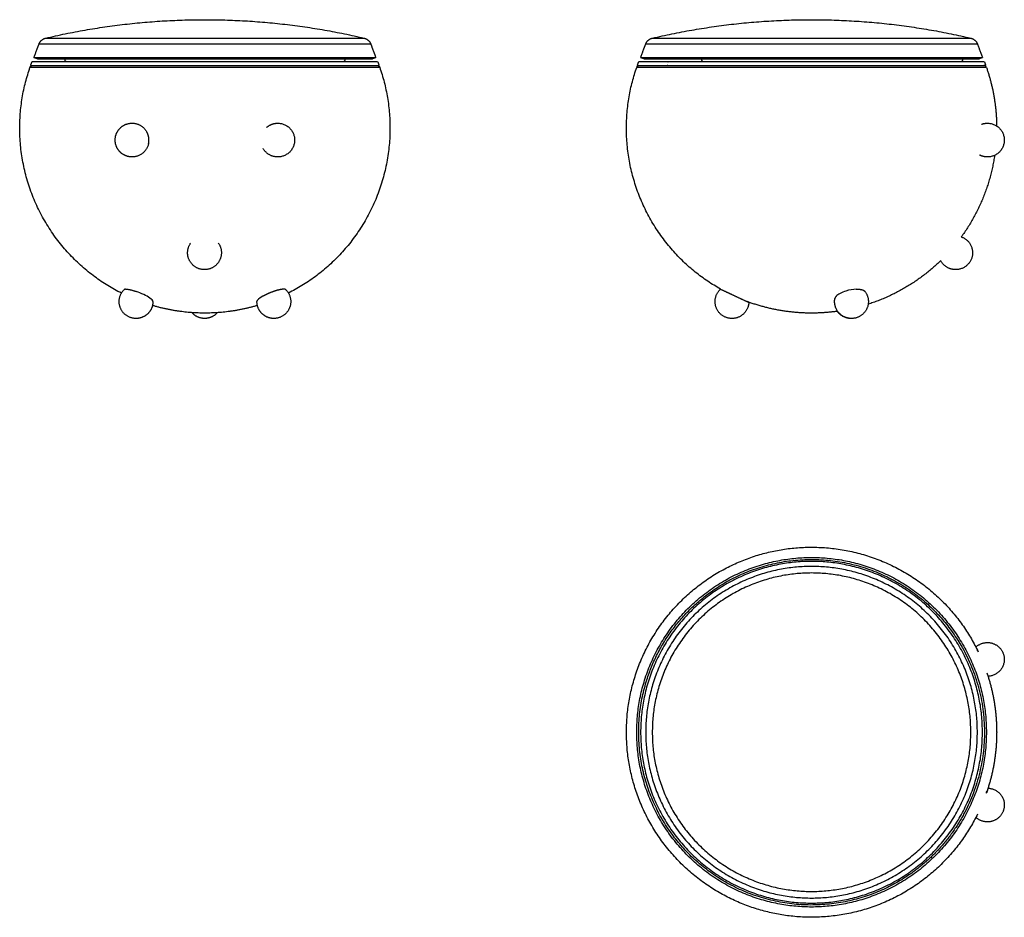
# Model space of a CAD drawing. Units: millimetres. Extents: x 0 to 1064, y 0 to 970.
import ezdxf

# ---------------------------------------------------------------- set-up
doc = ezdxf.new("R2010")
doc.units = ezdxf.units.MM
doc.header["$MEASUREMENT"] = 0
doc.layers.add('Predefinito', color=7, linetype='Continuous')

msp = doc.modelspace()

# ---------------------------------------------------------------- linework, layer by layer
at = {"layer": 'Predefinito'}
for points, weights, degree in [([(28.0473105824243, 950.239840388877), (112.868113209365, 970.1736958045545), (199.9997788037354, 970.1745689469572)], [1, 0.9933480726215116, 1], 2), ([(200.0004998933964, 970.1745689469572), (287.1322636541057, 970.1745425472913), (371.9529681192183, 950.2398403901282)], [1, 0.9933469535481761, 1], 2), ([(683.5162494797625, 950.2194400495865), (768.3370834328507, 970.1542480804638), (855.4689974696563, 970.1543375214032)], [1, 0.9933469466761121, 1], 2), ([(855.4689974696563, 970.1543375214032), (942.6009115064618, 970.1542480804636), (1027.42174545955, 950.2194400495863)], [1, 0.993346946676112, 1], 2), ([(20.80113920725216, 943.9496158521704), (22.66866126753652, 948.9729618125345), (27.88523919657957, 950.2013583256265)], [1, 0.8814853627946555, 1], 2), ([(372.1150394899093, 950.2013583281284), (377.3321506246549, 948.9735660066018), (379.1991394898802, 943.9496158521705)], [1, 0.8814227723079369, 1], 2), ([(676.2700047743535, 943.9293799954145), (678.1365697271565, 948.9538395125952), (683.3540951466856, 950.1813111657857)], [1, 0.8813795080264277, 1], 2), ([(1027.583899792627, 950.1813111657857), (1032.801425212156, 948.9538395125958), (1034.667990164959, 943.9293799954145)], [1, 0.8813795080263657, 1], 2), ([(48.92513857764425, 926.5175452230659), (48.92522811623745, 927.1571968369367), (48.92532118243578, 927.7968484503037)], [1, 0.9999999999961983, 1], 2), ([(50.30135366601775, 924.7676069462744), (48.93664970297187, 925.1104648257029), (48.92513857610835, 926.517531251355)], [1, 0.7910709135394062, 1], 2), ([(351.0794640677775, 926.4708231230211), (351.0699098165792, 924.995818317722), (349.6239803457065, 924.7042391267065)], [1, 0.7758934711717766, 1], 2), ([(351.0797353035887, 927.7968484503037), (351.0796026156743, 927.1338912260127), (351.079466144954, 926.4709340024899)], [1, 0.9999999999959303, 1], 2), ([(736.970914481848, 926.4981595541374), (736.9710113768447, 927.1373874572524), (736.9711117947948, 927.7766153598236)], [1, 0.9999999999962033, 1], 2), ([(738.5403443598767, 924.7124773214496), (736.9825341861498, 924.9240480719429), (736.9709531081063, 926.4961169630742)], [1, 0.7556035178647668, 1], 2), ([(1018.482211550414, 926.4451623879758), (1018.46964229115, 924.7985496327469), (1016.829465947157, 924.6525595215477)], [1, 0.740357623506909, 1], 2), ([(1018.482518627367, 927.7766153598229), (1018.482377655944, 927.111762446758), (1018.482232880379, 926.4469095345107)], [1, 0.9999999999959076, 1], 2), ([(109.7958322935738, 674.5388848349033), (-46.29925710051465, 753.4194693619265), (11.0633759927486, 918.638571988956)], [1, 0.7527745807343244, 1], 2), ([(11.08351215600082, 918.6950156619753), (11.69204611200614, 920.399500012175), (13.48326660359082, 920.6585552692443)], [1, 0.8566134910413928, 1], 2), ([(11.83598921945508, 920.6889105244336), (28.83576236953934, 920.6930805682712), (45.8355360143502, 920.692326389642)], [1, 0.9999999895118455, 1], 2), ([(47.0281142047142, 924.6923048846656), (30.18938213664493, 924.6924927334303), (13.35065038929773, 924.6892008656225)], [1, 0.999999994661995, 1], 2), ([(45.8355360143502, 920.6923263892531), (151.2145522367125, 920.6960031677677), (256.5935685188615, 920.6950449462312)], [1, 0.9999999997581749, 1], 2), ([(113.7707031009962, 924.6942330980673), (80.39940864048111, 924.6936973045521), (47.02811420471421, 924.6923048848706)], [1, 0.9999999999176342, 1], 2), ([(388.8325127293722, 918.6649743738575), (392.8707006670424, 918.6649743738574), (296.6938373197258, 918.6649743738575), (200.0001505505126, 918.6649743738576)], [0.5001220703124998, 0.494832356770833, 0.6614583333333331, 1], 3), ([(388.9247385448889, 918.6736620734937), (446.290295022234, 753.5440256385375), (290.3218199066307, 674.5982298720135)], [1, 0.7529312156838521, 1], 2), ([(386.5163706884946, 920.6557274902189), (388.3254329832175, 920.4003321637514), (388.9241260517282, 918.6742094077787)], [1, 0.8533888369622883, 1], 2), ([(757.1059390093145, 678.8789475594124), (611.765002521574, 760.9676877474722), (666.5417847658009, 918.6447412833775)], [1, 0.7677283273784378, 1], 2), ([(666.5522778324266, 918.6748031142365), (667.2225506017321, 920.5723916581522), (669.2328412299263, 920.6664100471363)], [1, 0.8296816767270841, 1], 2), ([(667.2845239732152, 920.6637218938558), (674.8832429162601, 920.6636837721587), (682.4819618543911, 920.6639596978467)], [1, 0.9999999997864893, 1], 2), ([(1021.112742618863, 924.6740000061691), (991.8467416201819, 924.6729895674079), (962.5807406184481, 924.6720717932773)], [1, 0.9999999999987468, 1], 2), ([(963.4159164096571, 920.6720932992175), (1003.542150064103, 920.673182683874), (1043.668383696114, 920.6749110273363)], [1, 0.9999999999683045, 1], 2), ([(1042.126313996241, 924.6748825654504), (1031.619528316591, 924.674226079857), (1021.112742618863, 924.674000007425)], [1, 0.999999999790231, 1], 2), ([(1044.386705998527, 918.673838946812), (1043.701231148055, 920.6898162485898), (1041.571999636483, 920.6694834661371)], [1, 0.8102053380179904, 1], 2), ([(1044.396448171967, 918.6447412833776), (1055.084961591347, 887.877547545897), (1055.458497821221, 855.3087741535675)], [1, 0.9869962183786694, 1], 2), ([(121.3271085987651, 858.3055171909324), (132.0945350516227, 858.3055680023136), (137.3012923314097, 848.8807522985629)], [1, 0.8612669424534531, 1], 2), ([(266.6604323695418, 853.7527064712406), (271.8310368113978, 858.3052903077942), (278.720243574989, 858.3055171909324)], [1, 0.9355636650591864, 1], 2), ([(1039.114855664234, 857.1432604727471), (1042.180306947409, 858.2818757905839), (1045.450387200558, 858.2852742449542)], [1, 0.9843232998174832, 1], 2), ([(139.4889419759358, 841.7794151740843), (139.1306279436587, 845.556518425), (137.301427236299, 848.8805104054356)], [1, 0.9792140322656704, 1], 2), ([(139.1986376624239, 836.3579302526826), (139.7523042626223, 839.0467979859272), (139.4889419759357, 841.7794151740843)], [1, 0.9888342796827718, 1], 2), ([(139.1986028664235, 836.357938389855), (136.1871480915571, 821.8062408046874), (121.3271089951206, 821.8055171909324)], [1, 0.7754683263858706, 1], 2), ([(278.7202441373814, 821.8055171909323), (268.1051171468663, 821.8053301442042), (262.8572826693724, 831.0325265958127)], [1, 0.8643951352934292, 1], 2), ([(1053.288400429608, 823.5451353077029), (1046.068663097389, 775.0856578951615), (1017.267311715472, 735.4507273815581)], [1, 0.9712782714906251, 1], 2), ([(1045.450387200584, 821.7852939559502), (1040.884830598106, 821.7900387434071), (1036.859310532008, 823.9439927356934)], [1, 0.9701042271253943, 1], 2), ([(995.025481113936, 709.7546666078259), (961.3735792332886, 676.9755098763538), (916.647086938015, 662.606637158845)], [1, 0.9735048551308595, 1], 2), ([(1011.179752611461, 699.9959569918232), (1000.155024537558, 699.9959569918232), (995.0254811139796, 709.754666607808)], [1, 0.855942809253493, 1], 2), ([(114.2966786064894, 678.8655214585956), (113.4052143162445, 678.883798354298), (112.6938558373034, 678.3462002328943)], [1, 0.9447942719587503, 1], 2), ([(114.2966786064894, 678.8655214585956), (117.9553198982145, 679.1398708824318), (125.6410017863507, 676.5012840600193)], [1, 0.896058391731836, 1], 2), ([(274.5225140670105, 676.4816883903901), (268.3077386370977, 674.331945511719), (262.5393769708268, 671.1742831206868)], [1, 0.9964812881677628, 1], 2), ([(274.5225140670105, 676.4816883903901), (268.3077386370977, 674.331945511719), (262.5393769708268, 671.1742831206868)], [1, 0.9964812881677628, 1], 2), ([(284.5532509018518, 678.8421371840092), (279.3926203522849, 678.2792048138539), (274.5225140670105, 676.4816883903901)], [1, 0.992510629094731, 1], 2), ([(284.5532509018518, 678.8421371840092), (279.3926203522849, 678.2792048138539), (274.5225140670105, 676.4816883903901)], [1, 0.992510629094731, 1], 2), ([(881.9824950847392, 671.1763826507477), (881.0303353913698, 670.2253476638464), (880.7024016567159, 668.9201522402932)], [1, 0.9637933125264907, 1], 2), ([(903.6532879647681, 678.8452883681156), (911.1738090617977, 679.1196377919517), (913.1717833244213, 676.4810509695393)], [1, 0.896058391731836, 1], 2), ([(199.988435805422, 653.041581994786), (171.0965663193248, 653.0432119641869), (143.38638841894, 661.2216082487591)], [1, 0.9897260928618205, 1], 2), ([(256.7620799835231, 661.2654264180567), (228.9825944727264, 653.0433015791672), (200.0118652938833, 653.0415819947859)], [1, 0.9896711503267832, 1], 2), ([(855.4691164688837, 653.0213485720582), (819.7422948075213, 653.0207474043369), (786.2247487123924, 665.3892513617735)], [1, 0.9844176359775291, 1], 2), ([(199.7326655753442, 647.2379065994353), (191.3989604486193, 647.2385068058795), (185.9410872599171, 653.5363049731357)], [1, 0.9096620215484004, 1], 2), ([(213.4899401842086, 653.4970545955812), (208.0347460384843, 647.2388350514811), (199.7326707456629, 647.2379065994354)], [1, 0.9102670776006252, 1], 2), ([(883.6580301844401, 655.017324089259), (869.634254433161, 653.0211158638971), (855.4691164688837, 653.0213485720582)], [1, 0.9975014031484761, 1], 2), ([(896.1763709033103, 647.3086153921801), (888.0021608039102, 648.2293385307338), (883.2783363537194, 654.9636480284314)], [1, 0.9116708228956172, 1], 2), ([(677.5195896049889, 256.6338501001492), (696.6593256303127, 316.7730539577103), (748.357254320864, 352.9721907546981)], [1, 0.9473610938918062, 1], 2), ([(1032.953296652074, 291.9078947980007), (1033.052370245084, 291.8384673688134), (1033.125367124474, 291.7419935363263)], [1, 0.9878711750576219, 1], 2), ([(1035.191114274766, 287.6196251260757), (1034.916362538563, 288.2490453532644), (1034.439364847237, 288.7431420456342)], [1, 0.9841813522488485, 1], 2), ([(1063.700387190301, 278.7202716678439), (1063.700351313863, 261.1135756109078), (1046.104987845315, 260.481966196553)], [1, 0.7196788473453808, 1], 2), ([(1044.905906167056, 264.1388607228527), (1055.469341490825, 232.9394007094136), (1055.469301538187, 200.0001768119377)], [1, 0.986707205692137, 1], 2), ([(1055.469301538187, 200.0001768119378), (1055.469368801179, 165.9543963195446), (1044.204590693086, 133.8262164221995)], [1, 0.9858182308288055, 1], 2), ([(1045.797506211601, 138.4133384199339), (1045.288448639987, 136.595966516496), (1044.624881321761, 134.8291448897304)], [1, 0.9990721151762898, 1], 2), ([(1045.957633912168, 139.4889682382167), (1045.985366712537, 139.2947247705738), (1045.945817759764, 139.1025386283241)], [1, 0.9851787691506932, 1], 2), ([(1045.959851073587, 139.5704352514138), (1063.719235417841, 139.0929355246432), (1063.719353633784, 121.3271330304678)], [1, 0.7165487130250543, 1], 2), ([(1044.312425363167, 134.2514323086378), (1044.414043300245, 134.5616389010776), (1044.507745363657, 134.8743276575777)], [1, 0.9999192607078239, 1], 2), ([(1044.649090116039, 135.3786353093517), (1044.78699295306, 135.778079510146), (1044.770624678296, 136.2003412081341)], [1, 0.9828285575613963, 1], 2), ([(1021.112742618863, 113.7707293632771), (1000.012614281498, 73.23811733754837), (962.5807406184479, 47.02814046699517)], [1, 0.9713422790572496, 1], 2)]:
    msp.add_rational_spline(points, weights, degree=degree, dxfattribs=at)
for points, degree in [([(27.88519546432622, 950.2015442562657), (113.942667406446, 950.2015442562657), (200.0001393485659, 950.2015442562657)], 2), ([(200.0001393485659, 950.2015442562657), (286.0576112906861, 950.2015442562657), (372.1150832328062, 950.2015442562657)], 2), ([(683.3540951466856, 950.1813111657857), (855.4689974696562, 950.1813111657857), (1027.583899792627, 950.1813111657857)], 2), ([(15.31813934856621, 929.1897706118832), (18.0596462724876, 936.5696892505289), (20.801153196409, 943.9496078891747)], 2), ([(20.80113920725216, 943.9496130858945), (110.400639277909, 943.9496130858945), (200.0001393485659, 943.9496130858945)], 2), ([(200.0001393485659, 943.9496130858945), (289.599639419223, 943.9496130858945), (379.1991394898802, 943.9496130858945)], 2), ([(379.1991255007234, 943.9496078891747), (381.9406324246448, 936.5696892505289), (384.6821393485662, 929.1897706118832)], 2), ([(670.7869974696562, 929.1695375214032), (673.5285011220049, 936.5494587584088), (676.2700047743535, 943.9293799954145)], 2), ([(676.2700047743535, 943.9293799954145), (855.4689974696561, 943.9293799954145), (1034.667990164959, 943.9293799954145)], 2), ([(1034.667990164959, 943.9293799954145), (1037.409493817308, 936.5494587584088), (1040.150997469656, 929.1695375214032)], 2), ([(15.31813934856621, 929.1897706118832), (107.659139348566, 929.1897706118832), (200.0001393485659, 929.1897706118832)], 2), ([(19.06777504444119, 927.7968484503036), (17.27362933511261, 928.4633412838277), (15.47948362578403, 929.1298341173518)], 2), ([(19.06777504444119, 927.7968484503037), (109.5339571965035, 927.7968484503037), (200.0001393485659, 927.7968484503037)], 2), ([(200.0001393485659, 929.1897706118832), (292.3411393485661, 929.1897706118832), (384.6821393485662, 929.1897706118832)], 2), ([(200.0001393485659, 927.7968484503037), (290.4663215006285, 927.7968484503037), (380.9325036526912, 927.7968484503037)], 2), ([(384.5207950713485, 929.1298341173518), (382.7266493620198, 928.4633412838277), (380.9325036526912, 927.7968484503036)], 2), ([(670.7869974696562, 929.1695375214032), (855.4689974696562, 929.1695375214032), (1040.150997469656, 929.1695375214032)], 2), ([(674.5366331655312, 927.7766153598236), (672.7424874562025, 928.4431081933476), (670.9483417468739, 929.1096010268717)], 2), ([(674.5366331655312, 927.7766153598236), (855.4689974696562, 927.7766153598236), (1036.401361773781, 927.7766153598236)], 2), ([(1039.989653192438, 929.1096010268717), (1038.19550748311, 928.4431081933476), (1036.401361773781, 927.7766153598236)], 2), ([(200.0001505505126, 918.6649743738576), (105.5839694625771, 918.6649743738576), (11.16778837464151, 918.6649743738575)], 2), ([(11.80430772079402, 920.7004415464595), (12.53016400905223, 922.6947326832646), (13.25602029731044, 924.6890238200697)], 2), ([(386.7442583998206, 924.6900696889966), (387.4700907411844, 922.6958790969943), (388.1959230825483, 920.7016885049921)], 2), ([(1044.396448171967, 918.6447412833776), (855.4691164688841, 918.6447412833776), (666.5417847658009, 918.6447412833776)], 2), ([(667.2709208977951, 920.6686725500906), (667.9978996936263, 922.6662152765246), (668.7248784894574, 924.6637580029584)], 2), ([(1042.213116449855, 924.6748692059011), (1042.941073796406, 922.67500795303), (1043.669031142957, 920.6751467001587)], 2), ([(262.5393769708268, 671.1742831206868), (258.4470020336846, 668.8565114889882), (256.2851948548478, 666.8847637137912), (256.2721873551085, 665.7201388282047)], 3), ([(262.5393769708268, 671.1742831206868), (258.4470020336846, 668.8565114889882), (256.2851948548478, 666.8847637137912), (256.2721873551085, 665.7201388282047)], 3), ([(287.4934555298053, 678.2988727758578), (287.0765434258965, 678.7378946608251), (286.0806914770184, 678.9319999714834), (284.5532509018518, 678.8421371840092)], 3), ([(287.4934555298053, 678.2988727758578), (287.0765434258965, 678.7378946608251), (286.0806914770184, 678.9319999714834), (284.5532509018518, 678.8421371840092)], 3)]:
    msp.add_open_spline(points, degree=degree, dxfattribs=at)
for points, weights, knots in [([(386.6496283078336, 924.6898925231653), (346.880755635699, 924.6959583366557), (307.1118825315939, 924.6943975247106), (210.4412928149206, 924.6959314219824), (113.7707031009962, 924.6942330979922)], [1, 0.999999995402854, 1, 0.9999999998602591, 1], [0, 0, 0, 79.53774602570307, 79.53774602570307, 272.8789254653765, 272.8789254653765, 272.8789254653765]), ([(256.5935685188615, 920.6950449468568), (282.2702595236246, 920.6948856592571), (307.9469505249331, 920.694435344712), (348.0556313665264, 920.6954052110624), (388.1643118798586, 920.6901828678573)], [1, 0.9999999999839417, 1, 0.9999999970206288, 1], [0, 0, 0, 51.35338200996467, 51.35338200996467, 131.570743557272, 131.570743557272, 131.570743557272]), ([(962.5807406184481, 924.6720717921853), (832.5388565192842, 924.6679545577445), (702.4969724018224, 924.6644627669165), (685.6123163326642, 924.6639085686281), (668.7276602551071, 924.6637552309278)], [1, 0.9999999999971085, 1, 0.9999999999295426, 1], [0, 0, 0, 260.0837683281813, 260.0837683281813, 293.8530804831018, 293.8530804831018, 293.8530804831018]), ([(682.4819618543911, 920.6639596978202), (691.8932319325756, 920.6641807387281), (701.3045020101872, 920.6644249576962), (832.3602092191425, 920.667943967297), (963.4159164096573, 920.6720932967096)], [1, 0.9999999999992418, 1, 0.9999999999971085, 1], [0, 0, 0, 18.82254016155106, 18.82254016155106, 280.9339546734465, 280.9339546734465, 280.9339546734465]), ([(121.3271045412483, 821.8055171909323), (113.7676785692841, 821.8054770262778), (108.4223430312475, 827.1507842216616), (103.0770074932108, 832.4960914170454), (103.0770075753011, 840.0555173891163), (103.0770076573915, 847.614943361187), (108.422343311521, 852.9602504404774), (113.7676789656506, 858.3055575197676), (121.3271049376138, 858.3055171909326)], [1, 0.9238790231542536, 1, 0.9238790231542536, 1, 0.9238790231542536, 1, 0.9238790231542536, 1], [0, 0, 0, 14.33356506414226, 14.33356506414226, 28.66713012828452, 28.66713012828452, 43.00069519242678, 43.00069519242678, 57.33426025656904, 57.33426025656904, 57.33426025656904]), ([(278.7202472361355, 858.3055171909324), (296.9702177244907, 858.3054878774941), (296.9702179226738, 840.0555173891154), (296.9702181208568, 821.8055469007367), (278.7202476325022, 821.8055171909324)], [1, 0.7071073529096379, 1, 0.7071073529096379, 1], [0, 0, 0, 28.66700345237544, 28.66700345237544, 57.33400690475088, 57.33400690475088, 57.33400690475088]), ([(1045.469353633784, 858.2852841004525), (1063.719353633784, 858.2852841004525), (1063.719353633784, 840.0352841004525), (1063.719353633784, 821.7852841004524), (1045.469353633784, 821.7852841004519)], [1, 0.7071067811865431, 1, 0.7071067811865541, 1], [0, 0, 0, 28.66703296400673, 28.66703296400673, 57.33406592801397, 57.33406592801397, 57.33406592801397]), ([(1017.267311715679, 735.4507273812435), (1031.623657841167, 730.3710254392154), (1029.196452517021, 715.3371729652447), (1026.71962356356, 699.9959569918227), (1011.179752611461, 699.9959569918232)], [1, 0.7678032839873555, 1, 0.7613755400964305, 1], [0, 0, 0, 25.3817696993775, 25.3817696993775, 51.12756002896278, 51.12756002896278, 51.12756002896278]), ([(199.6003680718971, 700.0161900823034), (188.5545979160337, 700.0161038390445), (183.4318483586673, 709.8021385475514), (178.3090988013008, 719.5881732560584), (184.6033357930319, 728.6651561818727)], [1, 0.8555021497897601, 1, 0.8555021497897601, 1], [0, 0, 0, 19.86576304997882, 19.86576304997882, 39.73152609995763, 39.73152609995763, 39.73152609995763]), ([(214.4476313686502, 728.8783475381518), (220.9218860824721, 719.8194374350467), (215.8284397515034, 709.9180925350278), (210.7349934205347, 700.016747635009), (199.6003705690537, 700.0161900823032)], [1, 0.8536646656113366, 1, 0.8536646656113366, 1], [0, 0, 0, 19.99568933961474, 19.99568933961474, 39.99137867922948, 39.99137867922948, 39.99137867922948]), ([(125.6410017013094, 647.2344007658882), (113.4686187484237, 647.2344498766251), (108.7918646500409, 658.4725492647501), (104.1151105516582, 669.7106486528752), (112.6937450937312, 678.3462688476075)], [1, 0.8319296720792507, 1, 0.8319296720792507, 1], [0, 0, 0, 21.47000268387547, 21.47000268387547, 42.94000536775094, 42.94000536775094, 42.94000536775094]), ([(287.4949702093908, 678.3006186961946), (296.0472907563427, 669.6573255243356), (291.3645558625258, 658.4358863338065), (286.681820968709, 647.214447143277), (274.5225157453659, 647.2141676754084)], [1, 0.8322068688158393, 1, 0.8322068688158393, 1], [0, 0, 0, 21.45193056473214, 21.45193056473214, 42.90386112946428, 42.90386112946428, 42.90386112946428]), ([(769.485465299836, 647.2176735089552), (756.866258936503, 647.2176735089552), (752.4108125497221, 659.0241703109241), (748.0685436704224, 670.5307577964901), (757.1036307438148, 678.8748608734742)], [1, 0.822517072280351, 1, 0.8292719131043931, 1], [0, 0, 0, 22.08153899173462, 22.08153899173462, 43.72577422636388, 43.72577422636388, 43.72577422636388]), ([(757.1110413986025, 678.8713894795219), (764.1620901779776, 675.5811003849286), (771.2134404091278, 672.2914573750403), (779.4338707242871, 668.4560186076309), (787.6545964860061, 664.6212131294275)], [1, 0.9999999989505473, 1, 0.9999999992581612, 1], [0, 0, 0, 15.56191390931766, 15.56191390931766, 33.70424727892566, 33.70424727892566, 33.70424727892566]), ([(913.1717833244213, 676.4810509695393), (919.9980720030727, 667.4658217479322), (914.9641670221432, 657.3399945873803), (909.9302618402115, 647.214167314129), (898.6221859937908, 647.2141676754081)], [1, 0.850047077816103, 1, 0.8500471047160166, 1], [0, 0, 0, 20.24733859041939, 20.24733859041939, 40.49467796722791, 40.49467796722791, 40.49467796722791]), ([(143.888945645406, 665.7346519320781), (143.993549275029, 658.1026922018814), (138.6336141108151, 652.6686470899872), (133.2736789466013, 647.2346019780931), (125.6410024041171, 647.2344007658884)], [1, 0.9225654725192446, 1, 0.9225654725192446, 1], [0, 0, 0, 14.45844489735405, 14.45844489735405, 28.9168897947081, 28.9168897947081, 28.9168897947081]), ([(274.5225134565508, 647.2141676754081), (266.8882993556058, 647.214614419773), (261.5280731527732, 652.650532023372), (256.1678469499406, 658.0864496269708), (256.2744414241271, 665.7199195297555)], [1, 0.9225436819584271, 1, 0.9225436819584271, 1], [0, 0, 0, 14.46112489867785, 14.46112489867785, 28.92224979735569, 28.92224979735569, 28.92224979735569]), ([(787.714546035417, 664.5941086655282), (787.5767220194779, 661.7180713195227), (786.5601180499496, 659.0241703109241), (782.1046716631689, 647.217673508955), (769.485465299836, 647.217673508955)], [1, 0.9877816451697615, 1, 0.8225170722803447, 1], [0, 0, 0, 5.711595197942753, 5.711595197942753, 27.7931341896771, 27.7931341896771, 27.7931341896771]), ([(898.6221859937908, 647.2141676754081), (887.3141100668546, 647.214167675408), (882.2802055619242, 657.3399953751372), (879.5343111145379, 662.8634323073722), (880.7024016567159, 668.9201522402932)], [1, 0.8500470945901253, 1, 0.9473513468893491, 1], [0, 0, 0, 20.24733935328133, 20.24733935328133, 32.14401377553326, 32.14401377553326, 32.14401377553326]), ([(655.4689313995804, 200.0001768119378), (655.468802460434, 359.4328365601085), (810.8906476317475, 394.9690580522261), (966.312492803061, 430.5052795443438), (1035.596864853033, 286.9140235987478)], [1, 0.7819497881899377, 1, 0.7819497881899377, 1], [0, 0, 0, 269.2035703180861, 269.2035703180861, 538.4071406361722, 538.4071406361722, 538.4071406361722]), ([(666.5417847658007, 200.0001768157817), (666.544528455223, 388.9247648110137), (855.4691164703777, 388.9247648095195), (1044.393704485532, 388.9247648080255), (1044.396448171967, 200.0001768127936)], [1, 0.7071119157042833, 1, 0.7071119157042833, 1], [0, 0, 0, 296.7636149738846, 296.7636149738846, 593.5272299477691, 593.5272299477691, 593.5272299477691]), ([(1040.150997469656, 200.0001768107398), (1040.150986269764, 384.6821656108471), (855.4689974696561, 384.6821656108472), (670.7870086714652, 384.6821656108472), (670.7869974696562, 200.0001768126565)], [1, 0.7071068026275107, 1, 0.7071068026311809, 1], [0, 0, 0, 290.0977960252423, 290.0977960252423, 580.1955920485681, 580.1955920485681, 580.1955920485681]), ([(748.3572543208638, 352.9721907546981), (901.3292794220299, 460.0839339531575), (1008.44102253749, 307.1119087938749), (1073.438152863169, 214.2860209618395), (1021.112742618863, 113.7707293632771)], [1, 0.7071067809947161, 1, 0.854911414092669, 1], [0, 0, 0, 293.3369761746001, 293.3369761746001, 497.0435384886541, 497.0435384886541, 497.0435384886541]), ([(1034.667990164958, 200.000171211738), (1034.667988287074, 379.1991620291554), (855.4689974696561, 379.199165752161), (676.2700066531725, 379.1991620291548), (676.2700047743533, 200.0001712126712)], [1, 0.7071067922369098, 1, 0.7071067922387545, 1], [0, 0, 0, 281.4851197383193, 281.4851197383193, 562.9702394757055, 562.9702394757055, 562.9702394757055]), ([(1027.583899792626, 200.000171211724), (1027.583914972383, 372.1150887144514), (855.4689974696562, 372.1151094950872), (683.3540799677813, 372.1150887144516), (683.3540951466853, 200.0001712125763)], [1, 0.7071067926917081, 1, 0.7071067926934591, 1], [0, 0, 0, 270.3574833968531, 270.3574833968531, 540.7149667928543, 540.7149667928543, 540.7149667928543]), ([(1032.897286844649, 291.9670401868257), (1041.620354009931, 300.2331744873256), (1052.660296089207, 295.4854849513346), (1063.700238168483, 290.7377954153436), (1063.700387190301, 278.7202716678439)], [1, 0.8351871854917317, 1, 0.8351871854917317, 1], [0, 0, 0, 21.25481263003129, 21.25481263003129, 42.50962526006257, 42.50962526006257, 42.50962526006257]), ([(962.5807406184479, 47.02814046699513), (809.6087155172822, -60.08360273146404), (702.496972401822, 92.8884224278181), (649.4963008324274, 168.5815241003202), (677.5195896049889, 256.6338501001493)], [1, 0.7071067809947177, 1, 0.8962777657235231, 1], [0, 0, 0, 293.3369761746002, 293.3369761746002, 464.9519531819907, 464.9519531819907, 464.9519531819907]), ([(1034.774233202166, 111.4013165299607), (964.4856186300636, -30.84800388141242), (809.9772243941364, 5.2423633458464), (655.4688301582091, 41.33273057310527), (655.4689313995802, 200.0001768119379)], [1, 0.7834087562489385, 1, 0.7834087562489385, 1], [0, 0, 0, 268.2660828350822, 268.2660828350822, 536.5321656701643, 536.5321656701643, 536.5321656701643]), ([(1044.396448171967, 200.0001768127935), (1044.393704482544, 11.07558881756195), (855.4691164673897, 11.07558881905598), (666.5445284522351, 11.07558882055006), (666.5417847658006, 200.0001768157817)], [1, 0.707111915704284, 1, 0.707111915704284, 1], [0, 0, 0, 296.7636149738844, 296.7636149738844, 593.5272299477688, 593.5272299477688, 593.5272299477688]), ([(670.786997469656, 200.0001656108468), (670.7869974696564, 15.31816561084709), (855.4689974696561, 15.3181656108471), (1040.150997469656, 15.31816561084692), (1040.150997469656, 200.0001656108468)], [1, 0.7071067811865483, 1, 0.7071067811865471, 1], [0, 0, 0, 290.0978072251349, 290.0978072251349, 580.1956144502697, 580.1956144502697, 580.1956144502697]), ([(676.2700047743533, 200.0001656108468), (676.270001051348, 20.80116919253882), (855.4689974696561, 20.80116546953306), (1034.667993887964, 20.80116919253864), (1034.667990164958, 200.0001656108468)], [1, 0.7071067811865486, 1, 0.7071067811865469, 1], [0, 0, 0, 281.4851253392104, 281.4851253392104, 562.9702506784206, 562.9702506784206, 562.9702506784206]), ([(683.3540951466854, 200.0001656108468), (683.3540743660535, 27.88524250724417), (855.4689974696561, 27.88522172660706), (1027.583920573259, 27.88524250724402), (1027.583899792626, 200.0001656108468)], [1, 0.7071067811865581, 1, 0.7071067811865567, 1], [0, 0, 0, 270.3574889977301, 270.3574889977301, 540.71497799546, 540.71497799546, 540.71497799546]), ([(1045.869684120786, 139.5720480832432), (1045.90534279596, 139.5736873388494), (1045.931292121202, 139.549174876844), (1045.957241446443, 139.5246624148388), (1045.957633912168, 139.4889682382167)], [1, 0.920501236988141, 1, 0.920501236988141, 1], [0, 0, 0, 0.0675158479635498, 0.0675158479635498, 0.1350316959270995, 0.1350316959270995, 0.1350316959270995]), ([(1063.719353633784, 121.3271330304682), (1063.719391912238, 109.3683952840002), (1052.754889668044, 104.5943928722582), (1041.790387423849, 99.82039046051622), (1033.036218658375, 107.9675333778741)], [1, 0.8364219265855732, 1, 0.8364219265855732, 1], [0, 0, 0, 21.17266841836678, 21.17266841836678, 42.34533683673357, 42.34533683673357, 42.34533683673357])]:
    msp.add_rational_spline(points, weights, degree=2, knots=knots, dxfattribs=at)
for points, knots in [([(143.8897318469339, 665.7345896205842), (143.8816932881863, 666.5601877811274), (142.7881448916856, 667.7965719213964), (137.1066512709182, 671.7848122720327), (131.4013096751956, 674.5228798764429), (125.6410017863507, 676.5012840600193)], [-0.6721015307246836, -0.6721015307246836, -0.6721015307246836, -0.6721015307246836, -0.5685281729192573, -0.5685281729192573, -0.396418328821476, -0.396418328821476, -0.396418328821476, -0.396418328821476]), ([(903.6532879647681, 678.8452883681156), (900.1750708557353, 678.7170741487694), (896.2882433425456, 678.036839243562), (887.8439867928262, 675.4227607590099), (883.9462834087092, 673.3296891576115), (881.9824950847392, 671.1763826507477)], [-0.239712420632738, -0.239712420632738, -0.239712420632738, -0.239712420632738, -0.1364271659491083, -0.1364271659491083, 0, 0, 0, 0])]:
    msp.add_open_spline(points, degree=3, knots=knots, dxfattribs=at)

doc.saveas('drawing.dxf')
